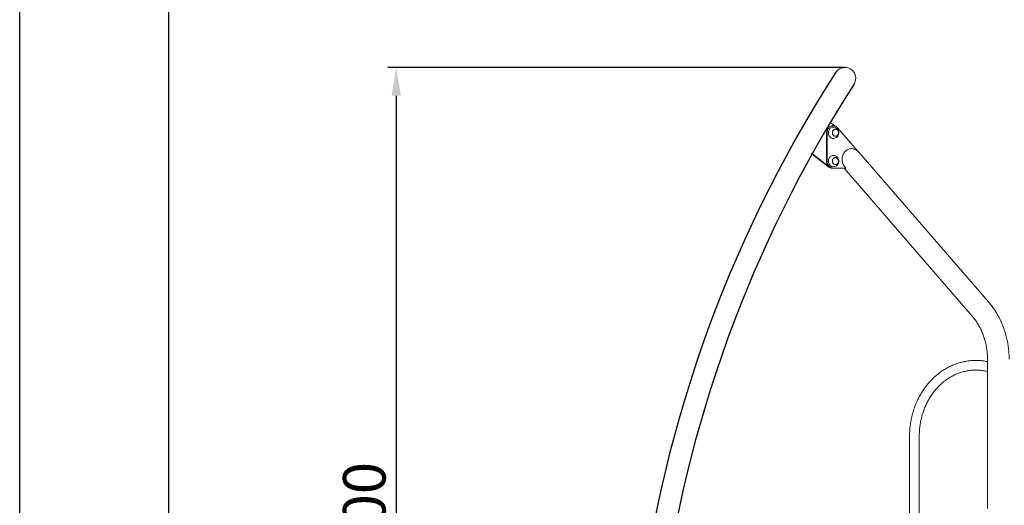
# Model space of a CAD drawing. Extents: x 0 to 21000, y -2002 to 14850.
# Drawn here: x 0 to 3474, y 6108 to 7820 of the extents above; entities that cross this region are included whole.
import ezdxf

# ---------------------------------------------------------------- set-up
doc = ezdxf.new("R2010")
doc.units = 0
doc.header["$LTSCALE"] = 50
doc.header["$MEASUREMENT"] = 0
doc.layers.get('0').update_dxf_attribs({"linetype": 'CONTINUOUS'})
doc.layers.get('Defpoints').update_dxf_attribs({"linetype": 'CONTINUOUS'})
doc.layers.add('9図面枠', color=5, linetype='CONTINUOUS')
doc.layers.add('SLD-0', color=7, linetype='CONTINUOUS')
doc.layers.add('ASKPAPERSIZE', color=7, linetype='CONTINUOUS', plot=False)
doc.styles.add('SLDTEXTSTYLE0', font='TXT', dxfattribs={"width": 0.7, "bigfont": 'bigfont'})
doc.styles.add('STD', font='TXT', dxfattribs={"bigfont": 'BIGFONT'})
doc.dimstyles.new('SLDDIMSTYLE0', dxfattribs={"dimtxt": 151.584201, "dimasz": 75, "dimexe": 0, "dimexo": 0.0625, "dimgap": 37.89605, "dimtad": 3, "dimdec": 0, "dimrnd": 1e-09, "dimzin": 12, "dimdsep": 46, "dimtxsty": 'SLDTEXTSTYLE0', "dimsah": 1, "dimcen": 0.09, "dimadec": 0, "dimazin": 3, "dimtfac": 1, "dimtdec": 0, "dimtofl": 0, "dimtmove": 0, "dimatfit": 3, "dimfxl": 1, "dimfrac": 2, "dimtolj": 1, "dimtzin": 12, "dimarcsym": 0})

# ---------------------------------------------------------------- blocks, each defined once
blk = doc.blocks.new('*D125')
at = {"layer": 'Defpoints', "color": 0, "transparency": 16777216}
for p in [(2911.2, 7652), (1206.9, 4151.8), (1328.5, 4151.8)]:
    blk.add_point(p, dxfattribs=at)
at = {"layer": 'SLD-0', "color": 3, "lineweight": -2, "transparency": 16777216}
for p, q in [((2911.2, 7652), (1298.5, 7652)), ((1328.5, 7552), (1328.5, 4251.8)), ((1206.9, 4151.8), (1358.5, 4151.8))]:
    blk.add_line(p, q, dxfattribs=at)
at = {"layer": 'SLD-0', "color": 3, "transparency": 16777216}
for points in [[(1311.9, 7552), (1345.2, 7552), (1328.5, 7652)], [(1311.9, 4251.8), (1345.2, 4251.8), (1328.5, 4151.8)]]:
    blk.add_solid(points, dxfattribs=at)
at = {"layer": 'SLD-0', "color": 3, "transparency": 16777216, "insert": (1140.7, 6033.7), "char_height": 150, "attachment_point": 2, "rotation": 90, "style": 'STD'}
blk.add_mtext('\\A1;3500', dxfattribs=at)

msp = doc.modelspace()

# ---------------------------------------------------------------- linework, layer by layer
at = {"color": 7, "linetype": 'Continuous', "lineweight": 0}
for p, q in [((2857.96, 7459.5), (2875.47, 7446.06)), ((2870.19, 7446.81), (2867.94, 7446.81)), ((2878, 7434.31), (2877.94, 7434.31)), ((2885.63, 7439.34), (2954.1, 7358.94)), ((2846.29, 7321.81), (2846.29, 7421.81)), ((2848.54, 7321.81), (2848.54, 7421.81)), ((2877.94, 7409.31), (2878, 7409.31)), ((2853.68, 7301.02), (2792.36, 7348.26)), ((2855.93, 7301.02), (2793.04, 7349.47)), ((2878, 7334.31), (2877.94, 7334.31)), ((3417.94, 6825.01), (2960.83, 7352.83)), ((2865.69, 7296.81), (2867.94, 7296.81)), ((2870.19, 7296.81), (2867.94, 7296.81)), ((2914.4, 7296.81), (2870.19, 7296.81)), ((2877.94, 7309.31), (2878, 7309.31)), ((2908.41, 7296.81), (3360.26, 6775.06)), ((2911.05, 7301.06), (2914.55, 7297.01)), ((2914.55, 7297.01), (2914.4, 7296.81)), ((3414.36, 6623.26), (3414.36, 6096.81)), ((3139.52, 6351.81), (3139.52, 6006.29)), ((3173.52, 6016.06), (3173.52, 6351.81))]:
    msp.add_line(p, q, dxfattribs=at)
at = {"color": 7, "linetype": 'Continuous', "lineweight": 0, "flags": 128}
for points in [[(2846.29, 7421.81), (2846.46, 7424.92), (2846.96, 7427.97), (2847.79, 7430.93), (2848.92, 7433.75), (2850.35, 7436.38), (2852.05, 7438.79), (2854, 7440.94), (2856.17, 7442.79), (2858.51, 7444.31), (2861.01, 7445.49), (2863.6, 7446.3), (2866.27, 7446.74), (2867.94, 7446.81)], [(2848.54, 7421.81), (2848.71, 7424.92), (2849.21, 7427.97), (2850.04, 7430.93), (2851.17, 7433.75), (2852.6, 7436.38), (2854.3, 7438.79), (2856.25, 7440.94), (2858.42, 7442.79), (2860.76, 7444.31), (2863.26, 7445.49), (2865.85, 7446.3), (2868.52, 7446.74), (2871.21, 7446.78), (2873.89, 7446.44), (2876.51, 7445.72), (2879.03, 7444.63), (2881.42, 7443.19), (2883.63, 7441.42), (2885.63, 7439.34)], [(2854.2, 7429.47), (2855.22, 7431.87), (2856.52, 7434.08), (2858.06, 7436.08), (2859.81, 7437.82), (2861.75, 7439.27), (2863.84, 7440.42), (2866.05, 7441.23), (2868.32, 7441.69), (2870.19, 7441.81)], [(2888.06, 7416.97), (2888.62, 7419.01), (2888.88, 7421.14), (2888.82, 7423.28), (2888.45, 7425.38), (2887.77, 7427.38), (2886.82, 7429.22), (2885.61, 7430.84), (2884.17, 7432.2), (2882.56, 7433.27), (2880.82, 7434.01), (2878.99, 7434.39), (2877.14, 7434.42), (2875.3, 7434.08), (2873.55, 7433.39), (2871.92, 7432.36), (2870.46, 7431.03), (2869.22, 7429.44), (2868.23, 7427.63), (2867.51, 7425.65), (2867.1, 7423.56), (2867, 7421.41), (2867.22, 7419.29), (2867.74, 7417.23), (2868.56, 7415.3), (2869.65, 7413.57), (2870.98, 7412.07), (2872.5, 7410.85), (2874.19, 7409.94), (2875.98, 7409.38), (2877.82, 7409.17), (2879.68, 7409.33), (2881.48, 7409.85), (2883.18, 7410.71), (2884.73, 7411.89), (2886.08, 7413.36), (2887.2, 7415.07), (2888.06, 7416.97)], [(2877.94, 7434.31), (2877.15, 7434.28), (2875.33, 7433.94), (2873.59, 7433.26), (2871.98, 7432.24), (2870.54, 7430.93), (2869.31, 7429.35), (2868.33, 7427.56), (2867.63, 7425.6), (2867.22, 7423.54), (2867.12, 7421.42), (2867.34, 7419.31), (2867.86, 7417.28), (2868.66, 7415.38), (2869.74, 7413.66), (2871.05, 7412.17), (2872.56, 7410.97), (2874.23, 7410.07), (2876, 7409.52), (2877.83, 7409.31), (2877.94, 7409.31)], [(2868, 7426.6), (2868.85, 7428.48), (2869.95, 7430.17), (2871.29, 7431.62), (2872.83, 7432.79), (2874.51, 7433.64), (2876.29, 7434.15), (2878.12, 7434.31), (2879.95, 7434.11), (2881.72, 7433.55), (2883.38, 7432.66), (2884.89, 7431.45), (2886.21, 7429.97), (2887.28, 7428.25), (2888.09, 7426.34), (2888.61, 7424.31), (2888.82, 7422.2), (2888.72, 7420.09), (2888.32, 7418.02), (2887.61, 7416.06), (2886.63, 7414.27), (2885.41, 7412.69), (2883.96, 7411.38), (2882.35, 7410.37), (2880.61, 7409.68), (2878.8, 7409.35), (2876.96, 7409.37), (2875.16, 7409.75), (2873.43, 7410.48), (2871.84, 7411.53), (2870.43, 7412.88), (2869.23, 7414.49), (2868.28, 7416.31), (2867.62, 7418.28), (2867.25, 7420.36), (2867.19, 7422.48), (2867.44, 7424.58), (2868, 7426.6)], [(2870.19, 7401.81), (2868.6, 7401.9), (2866.31, 7402.32), (2864.1, 7403.09), (2861.99, 7404.2), (2860.03, 7405.62), (2858.25, 7407.33), (2856.69, 7409.29), (2855.36, 7411.48), (2854.3, 7413.86), (2853.53, 7416.37), (2853.05, 7418.99), (2852.87, 7421.65), (2853.01, 7424.32), (2853.45, 7426.94), (2854.2, 7429.47)], [(2941, 7364.93), (2940.65, 7365.01), (2937.46, 7365.55), (2934.25, 7365.74), (2931.03, 7365.55), (2927.84, 7365.01), (2924.72, 7364.1), (2921.69, 7362.85), (2918.78, 7361.26), (2916.02, 7359.35), (2913.43, 7357.14), (2911.05, 7354.64), (2908.88, 7351.89), (2906.97, 7348.9), (2905.31, 7345.71), (2903.93, 7342.35), (2902.85, 7338.85), (2902.07, 7335.24), (2901.6, 7331.57), (2901.44, 7327.85), (2901.6, 7324.14), (2902.07, 7320.46), (2902.85, 7316.86), (2903.93, 7313.36), (2905.31, 7309.99), (2906.97, 7306.81), (2908.88, 7303.82), (2911.05, 7301.06)], [(2870.19, 7301.81), (2868.6, 7301.9), (2866.31, 7302.32), (2864.1, 7303.09), (2861.99, 7304.2), (2860.03, 7305.62), (2858.25, 7307.33), (2856.69, 7309.29), (2855.36, 7311.48), (2854.3, 7313.86), (2853.53, 7316.37), (2853.05, 7318.99), (2852.87, 7321.65), (2853.01, 7324.32), (2853.45, 7326.94), (2854.2, 7329.47)], [(2854.2, 7329.47), (2855.22, 7331.87), (2856.52, 7334.08), (2858.06, 7336.08), (2859.81, 7337.82), (2861.75, 7339.27), (2863.84, 7340.42), (2866.05, 7341.23), (2868.32, 7341.69), (2870.19, 7341.81)], [(2888.06, 7316.97), (2888.62, 7319.01), (2888.88, 7321.14), (2888.82, 7323.28), (2888.45, 7325.38), (2887.77, 7327.38), (2886.82, 7329.22), (2885.61, 7330.84), (2884.17, 7332.21), (2882.56, 7333.27), (2880.82, 7334.01), (2878.99, 7334.39), (2877.14, 7334.42), (2875.3, 7334.08), (2873.55, 7333.39), (2871.92, 7332.36), (2870.46, 7331.03), (2869.22, 7329.44), (2868.23, 7327.63), (2867.51, 7325.65), (2867.1, 7323.55), (2867, 7321.41), (2867.22, 7319.29), (2867.74, 7317.23), (2868.56, 7315.3), (2869.65, 7313.57), (2870.98, 7312.07), (2872.5, 7310.85), (2874.19, 7309.94), (2875.98, 7309.38), (2877.82, 7309.17), (2879.68, 7309.33), (2881.48, 7309.85), (2883.18, 7310.71), (2884.73, 7311.89), (2886.08, 7313.36), (2887.2, 7315.07), (2888.06, 7316.97)], [(2877.94, 7334.31), (2877.15, 7334.28), (2875.33, 7333.94), (2873.59, 7333.26), (2871.98, 7332.24), (2870.54, 7330.93), (2869.31, 7329.36), (2868.33, 7327.56), (2867.63, 7325.6), (2867.22, 7323.54), (2867.12, 7321.42), (2867.34, 7319.31), (2867.86, 7317.28), (2868.66, 7315.38), (2869.74, 7313.66), (2871.05, 7312.17), (2872.56, 7310.97), (2874.23, 7310.07), (2876, 7309.52), (2877.83, 7309.31), (2877.94, 7309.31)], [(2868, 7326.6), (2868.85, 7328.48), (2869.95, 7330.17), (2871.29, 7331.62), (2872.83, 7332.79), (2874.51, 7333.64), (2876.29, 7334.15), (2878.12, 7334.31), (2879.95, 7334.11), (2881.72, 7333.55), (2883.38, 7332.66), (2884.89, 7331.45), (2886.21, 7329.97), (2887.28, 7328.25), (2888.09, 7326.34), (2888.61, 7324.31), (2888.82, 7322.2), (2888.72, 7320.09), (2888.32, 7318.02), (2887.61, 7316.06), (2886.63, 7314.27), (2885.41, 7312.69), (2883.96, 7311.38), (2882.35, 7310.37), (2880.61, 7309.68), (2878.8, 7309.35), (2876.96, 7309.37), (2875.16, 7309.75), (2873.43, 7310.48), (2871.84, 7311.53), (2870.43, 7312.88), (2869.23, 7314.49), (2868.28, 7316.31), (2867.62, 7318.28), (2867.25, 7320.36), (2867.19, 7322.48), (2867.44, 7324.58), (2868, 7326.6)], [(2867.94, 7296.81), (2865.34, 7296.99), (2862.76, 7297.54), (2860.27, 7298.44), (2857.88, 7299.68), (2855.65, 7301.24), (2853.59, 7303.1), (2851.74, 7305.23), (2850.13, 7307.61), (2848.77, 7310.19), (2847.7, 7312.95), (2846.92, 7315.83), (2846.45, 7318.8), (2846.29, 7321.81)], [(2870.19, 7296.81), (2867.59, 7296.99), (2865.01, 7297.54), (2862.52, 7298.44), (2860.13, 7299.68), (2857.9, 7301.24), (2855.84, 7303.1), (2853.99, 7305.23), (2852.38, 7307.61), (2851.02, 7310.19), (2849.95, 7312.95), (2849.17, 7315.83), (2848.7, 7318.8), (2848.54, 7321.81)]]:
    msp.add_lwpolyline(points, dxfattribs=at)
at = {"color": 7, "linetype": 'Continuous', "lineweight": 0}
for centre, radius, start, end in [((2911.25, 7613.81), 38.15, 0, 146.2897), ((2911.25, 7613.81), 38.15, 326.2897, 0), ((2870.19, 7421.81), 20, 340.24572, 90), ((2870.19, 7421.81), 20, 270, 340.24572), ((2932, 7327.85), 38.15, 40.89339, 76.35468), ((2870.19, 7321.81), 20, 340.24572, 90), ((2865.84, 7316.51), 19.7, 231.8674, 269.56512), ((2868.09, 7316.51), 19.7, 231.8674, 269.56512), ((2870.19, 7321.81), 20, 270, 340.24572)]:
    msp.add_arc(centre, radius, start, end, dxfattribs=at)
at = {"color": 7, "linetype": 'Continuous'}
for radius, end in [(4553.28, 200.73597), (4476.98, 198.32266)]:
    msp.add_arc((6705.22, 5165.92), radius, 147.16231, end, dxfattribs=at)
at = {"color": 7, "linetype": 'Continuous', "lineweight": 0}
for points, knots in [([(3490.66, 6623.26), (3490.65, 6625.02), (3490.63, 6629.98), (3490.37, 6638.14), (3489.79, 6647.71), (3488.93, 6657.25), (3487.8, 6666.76), (3486.38, 6676.22), (3484.69, 6685.62), (3482.72, 6694.96), (3480.48, 6704.21), (3477.97, 6713.38), (3475.18, 6722.44), (3472.14, 6731.4), (3468.83, 6740.24), (3465.26, 6748.95), (3461.44, 6757.52), (3457.37, 6765.95), (3453.05, 6774.21), (3448.49, 6782.31), (3443.69, 6790.23), (3438.66, 6797.97), (3433.41, 6805.52), (3427.93, 6812.85), (3422.77, 6819.35), (3419.37, 6823.33), (3417.94, 6825.01)], [0, 0, 0, 0, 0.0237412, 0.0667462, 0.109753, 0.1527612, 0.1957692, 0.238776, 0.2817819, 0.3247861, 0.3677865, 0.4107837, 0.453776, 0.4967624, 0.5397414, 0.582712, 0.6256731, 0.6686224, 0.7115592, 0.7544809, 0.7973858, 0.8402724, 0.883138, 0.9259814, 0.9687993, 1, 1, 1, 1]), ([(3360.26, 6775.06), (3361.06, 6774.13), (3363.47, 6771.31), (3367.38, 6766.43), (3371.91, 6760.35), (3376.23, 6754.06), (3380.35, 6747.59), (3384.26, 6740.93), (3387.96, 6734.1), (3391.43, 6727.11), (3394.67, 6719.96), (3397.68, 6712.68), (3400.45, 6705.26), (3402.98, 6697.71), (3405.27, 6690.06), (3407.31, 6682.31), (3409.09, 6674.47), (3410.63, 6666.56), (3411.9, 6658.58), (3412.91, 6650.55), (3413.67, 6642.48), (3414.16, 6634.38), (3414.34, 6627.97), (3414.36, 6624.26), (3414.36, 6623.26)], [0, 0, 0, 0, 0.0236888, 0.0719167, 0.1201061, 0.1682411, 0.2163273, 0.2643705, 0.3123747, 0.3603454, 0.4082872, 0.4562024, 0.5040953, 0.5519692, 0.5998263, 0.6476686, 0.6954989, 0.7433192, 0.79113, 0.8389339, 0.8867308, 0.9345234, 0.9823108, 1, 1, 1, 1]), ([(3414.36, 6614.58), (3413.95, 6614.67), (3410.91, 6615.34), (3405.19, 6616.3), (3397.21, 6617.44), (3389.2, 6618.22), (3381.17, 6618.7), (3373.13, 6618.86), (3365.09, 6618.71), (3357.06, 6618.24), (3349.05, 6617.46), (3341.07, 6616.36), (3333.13, 6614.95), (3325.24, 6613.22), (3317.4, 6611.19), (3309.63, 6608.85), (3301.93, 6606.21), (3294.31, 6603.26), (3286.79, 6600.02), (3279.37, 6596.48), (3272.06, 6592.65), (3264.87, 6588.54), (3257.8, 6584.14), (3250.87, 6579.47), (3244.09, 6574.53), (3237.46, 6569.32), (3230.99, 6563.86), (3224.68, 6558.14), (3218.56, 6552.17), (3212.61, 6545.97), (3206.86, 6539.54), (3201.3, 6532.88), (3195.95, 6526.01), (3190.8, 6518.92), (3185.88, 6511.64), (3181.17, 6504.17), (3176.69, 6496.52), (3172.45, 6488.7), (3168.45, 6480.71), (3164.68, 6472.57), (3161.17, 6464.29), (3157.91, 6455.87), (3154.9, 6447.33), (3152.15, 6438.67), (3149.67, 6429.92), (3147.45, 6421.06), (3145.5, 6412.13), (3143.82, 6403.13), (3142.41, 6394.06), (3141.27, 6384.94), (3140.41, 6375.79), (3139.83, 6366.6), (3139.55, 6358.61), (3139.53, 6353.68), (3139.52, 6351.81)], [0, 0, 0, 0, 0.0030613, 0.0226528, 0.0422379, 0.0618177, 0.0813936, 0.1009665, 0.1205377, 0.1401085, 0.1596798, 0.1792529, 0.198829, 0.2184093, 0.2379949, 0.2575869, 0.2771862, 0.2967936, 0.3164096, 0.3360352, 0.3556706, 0.3753161, 0.3949719, 0.4146382, 0.4343148, 0.4540018, 0.4736989, 0.4934058, 0.5131222, 0.5328475, 0.5525815, 0.5723236, 0.5920733, 0.6118302, 0.6315935, 0.6513629, 0.6711378, 0.6909179, 0.7107025, 0.7304912, 0.7502838, 0.7700795, 0.7898783, 0.8096797, 0.8294835, 0.8492893, 0.8690971, 0.8889062, 0.9087166, 0.9285285, 0.9483413, 0.968155, 0.9879692, 1, 1, 1, 1]), ([(3173.52, 6351.81), (3173.52, 6353.28), (3173.54, 6357.6), (3173.78, 6364.76), (3174.32, 6373.29), (3175.13, 6381.79), (3176.21, 6390.25), (3177.55, 6398.66), (3179.16, 6407.01), (3181.02, 6415.28), (3183.15, 6423.46), (3185.53, 6431.54), (3188.16, 6439.52), (3191.05, 6447.38), (3194.17, 6455.11), (3197.54, 6462.7), (3201.14, 6470.14), (3204.98, 6477.42), (3209.04, 6484.53), (3213.31, 6491.46), (3217.81, 6498.21), (3222.51, 6504.75), (3227.41, 6511.09), (3232.51, 6517.22), (3237.8, 6523.12), (3243.26, 6528.8), (3248.9, 6534.23), (3254.71, 6539.43), (3260.68, 6544.37), (3266.8, 6549.05), (3273.06, 6553.47), (3279.46, 6557.62), (3285.98, 6561.49), (3292.62, 6565.08), (3299.37, 6568.38), (3306.22, 6571.4), (3313.17, 6574.11), (3320.19, 6576.53), (3327.29, 6578.65), (3334.46, 6580.46), (3341.67, 6581.97), (3348.94, 6583.16), (3356.23, 6584.04), (3363.55, 6584.6), (3370.89, 6584.85), (3378.23, 6584.78), (3385.56, 6584.4), (3392.88, 6583.71), (3400.17, 6582.69), (3407.34, 6581.4), (3412.05, 6580.29), (3414.36, 6579.74)], [0, 0, 0, 0, 0.0105458, 0.0310397, 0.0515339, 0.072028, 0.0925221, 0.1130165, 0.133511, 0.1540062, 0.1745024, 0.1949993, 0.215498, 0.2359982, 0.2565006, 0.2770056, 0.2975137, 0.3180254, 0.3385415, 0.3590622, 0.3795886, 0.4001216, 0.4206617, 0.4412099, 0.4617669, 0.4823339, 0.5029117, 0.5235013, 0.5441037, 0.5647196, 0.5853501, 0.6059957, 0.6266572, 0.6473349, 0.6680294, 0.6887405, 0.7094685, 0.7302126, 0.7509725, 0.7717471, 0.7925353, 0.8133357, 0.8341466, 0.8549659, 0.8757915, 0.8966213, 0.9174525, 0.9382823, 0.9591083, 0.9799282, 1, 1, 1, 1])]:
    msp.add_open_spline(points, degree=3, knots=knots, dxfattribs=at)
at = {"layer": '9図面枠', "color": 4, "linetype": 'Continuous'}
msp.add_line((525, 14478.75), (525, 371.25), dxfattribs=at)
at = {"layer": 'ASKPAPERSIZE', "color": 4, "linetype": 'Continuous'}
msp.add_lwpolyline([(0, 0), (0, 14850), (21000, 14850), (21000, 0)], close=True, dxfattribs=at)
at = {"layer": 'SLD-0', "color": 7, "linetype": 'Continuous'}
msp.add_point((2911.25, 7651.96), dxfattribs=at)

# ---------------------------------------------------------------- dimensions: what is measured, and where the dimension line sits
at = {"layer": 'SLD-0', "color": 7}
dim = msp.add_linear_dim(base=(1328.55, 4151.81), p1=(2911.25, 7651.96), p2=(1206.89, 4151.81), angle=90, dimstyle='SLDDIMSTYLE0', override={"dimtxt": 150, "dimasz": 100, "dimexe": 30, "dimexo": 0, "dimtxsty": 'STD', "dimclrd": 3, "dimclre": 3, "dimclrt": 3}, dxfattribs=at)
dim.commit()
dim.dimension.update_dxf_attribs({"geometry": '*D125', "text_midpoint": (1328.55, 6033.68), "dimtype": 160})

doc.saveas('drawing.dxf')
